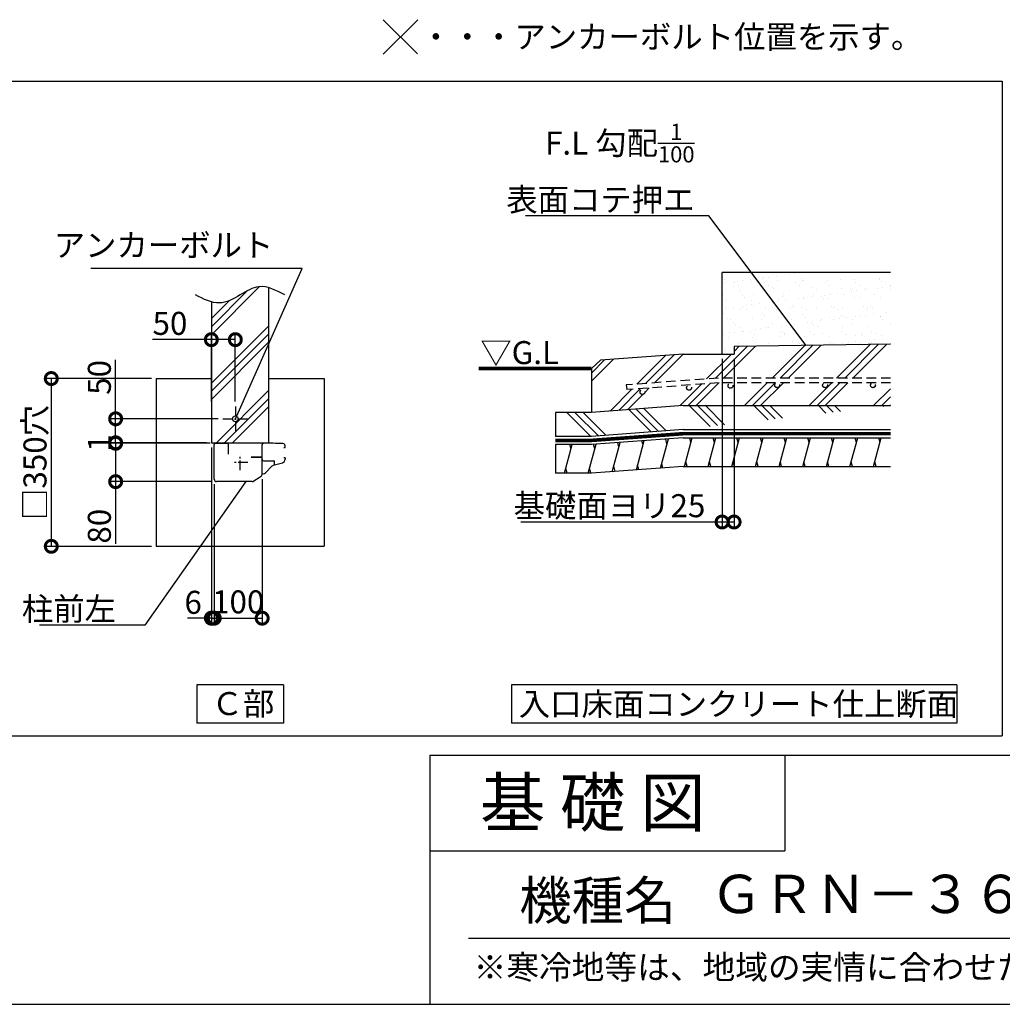
# Model space of a CAD drawing. Extents: x 225 to 20334, y 7 to 14162.
# Drawn here: x 12644 to 17769, y 280 to 5415 of the extents above; entities that cross this region are included whole.
import ezdxf
from ezdxf.enums import TextEntityAlignment as Align

# ---------------------------------------------------------------- set-up
doc = ezdxf.new("R2010")
doc.units = 0
doc.header["$LTSCALE"] = 20
doc.header["$PDMODE"] = 3
doc.header["$PDSIZE"] = 2
doc.linetypes.add('CENTER', pattern=[2, 1.25, -0.25, 0.25, -0.25])
doc.linetypes.add('HIDDEN', pattern=[0.375, 0.25, -0.125])
doc.layers.get('0').update_dxf_attribs({"linetype": 'CONTINUOUS'})
doc.layers.get('DEFPOINTS').update_dxf_attribs({"linetype": 'CONTINUOUS'})
for name, color, linetype in [('センター', 3, 'CENTER'), ('仕様書枠', 230, 'CONTINUOUS'), ('土台', 7, 'CONTINUOUS'), ('寸法', 4, 'CONTINUOUS'), ('文字', 7, 'CONTINUOUS'), ('柱', 7, 'CONTINUOUS'), ('点線', 2, 'HIDDEN'), ('細線', 5, 'CONTINUOUS'), ('部品1', 7, 'CONTINUOUS')]:
    doc.layers.add(name, color=color, linetype=linetype)
doc.styles.add('STYLE1', font='isocp.shx', dxfattribs={"bigfont": 'bigfont.shx'})
doc.styles.add('STYLE2', font='MS PGothic.ttf')
doc.dimstyles.new('INABA_S50G詳細S20用', dxfattribs={"dimscale": 0, "dimtxt": 120, "dimasz": 125, "dimexe": 35, "dimexo": 25, "dimgap": 25, "dimtad": 3, "dimdec": 0, "dimlfac": 0.4, "dimdsep": 46, "dimtxsty": 'STYLE1', "dimblk1": 'DOTSMALL', "dimblk2": 'DOTSMALL', "dimsah": 1, "dimcen": 0, "dimclrt": 7, "dimadec": 0, "dimazin": 0, "dimtfac": 1, "dimtdec": 0, "dimtmove": 0, "dimatfit": 3, "dimldrblk": 'NONE', "dimfxl": 1, "dimtolj": 1, "dimtzin": 0, "dimarcsym": 0})

# ---------------------------------------------------------------- blocks, each defined once
blk = doc.blocks.new('_DOTSMALL')
at = {"color": 0, "linetype": 'ByBlock', "ltscale": 50, "const_width": 0.5}
blk.add_lwpolyline([(-0.0625, 0, 1), (0.0625, 0, 1)], format="xyb", close=True, dxfattribs=at)
blk = doc.blocks.new('*D44')
at = {"layer": 'DEFPOINTS', "color": 0, "ltscale": 50}
for p in [(16307.6, 3670.8), (16370.1, 3670.8), (16307.6, 2795.3)]:
    blk.add_point(p, dxfattribs=at)
at = {"layer": '寸法', "color": 0, "lineweight": -2, "ltscale": 50}
for p, q in [((16307.6, 3645.8), (16307.6, 2760.3)), ((16370.1, 3645.8), (16370.1, 2760.3)), ((16307.6, 2795.3), (15257.6, 2795.3)), ((16370.1, 2795.3), (16307.6, 2795.3))]:
    blk.add_line(p, q, dxfattribs=at)
at = {"layer": '寸法', "color": 0, "lineweight": -2, "ltscale": 50, "xscale": 125, "yscale": 125, "zscale": 125, "rotation": 180}
blk.add_blockref('_DOTSMALL', (16307.6, 2795.3), dxfattribs=at)
at = {"layer": '寸法', "color": 0, "lineweight": -2, "ltscale": 50, "xscale": 125, "yscale": 125, "zscale": 125}
blk.add_blockref('_DOTSMALL', (16370.1, 2795.3), dxfattribs=at)
at = {"layer": '寸法', "color": 7, "ltscale": 50, "insert": (15720.1, 2880.4), "char_height": 120, "attachment_point": 5, "style": 'STYLE1'}
blk.add_mtext('\\A1;基礎面ヨリ25', dxfattribs=at)
blk = doc.blocks.new('_None')
blk = doc.blocks.new('*D46')
at = {"layer": 'DEFPOINTS', "color": 0, "ltscale": 50}
for p in [(13643.6, 3746.3), (13643.6, 3398.4), (13768.6, 3398.4)]:
    blk.add_point(p, dxfattribs=at)
at = {"layer": '寸法', "color": 0, "lineweight": -2, "ltscale": 50}
for p, q in [((13643.6, 3423.4), (13643.6, 3781.3)), ((13768.6, 3423.4), (13768.6, 3781.3)), ((13643.6, 3746.3), (13336.5, 3746.3)), ((13768.6, 3746.3), (13643.6, 3746.3))]:
    blk.add_line(p, q, dxfattribs=at)
at = {"layer": '寸法', "color": 0, "lineweight": -2, "ltscale": 50, "xscale": 125, "yscale": 125, "zscale": 125, "rotation": 180}
blk.add_blockref('_DOTSMALL', (13643.6, 3746.3), dxfattribs=at)
at = {"layer": '寸法', "color": 0, "lineweight": -2, "ltscale": 50, "xscale": 125, "yscale": 125, "zscale": 125}
blk.add_blockref('_DOTSMALL', (13768.6, 3746.3), dxfattribs=at)
at = {"layer": '寸法', "color": 7, "ltscale": 50, "insert": (13427.6, 3831.3), "char_height": 120, "attachment_point": 5, "style": 'STYLE1'}
blk.add_mtext('\\A1;50', dxfattribs=at)
blk = doc.blocks.new('*D47')
at = {"layer": 'DEFPOINTS', "color": 0, "ltscale": 50}
for p in [(13908.6, 3044.1), (13658.6, 3018), (13908.6, 2293.7)]:
    blk.add_point(p, dxfattribs=at)
at = {"layer": '寸法', "color": 0, "lineweight": -2, "ltscale": 50}
for p, q in [((13658.6, 2993), (13658.6, 2258.7)), ((13908.6, 3019.1), (13908.6, 2258.7)), ((13658.6, 2293.7), (13908.6, 2293.7))]:
    blk.add_line(p, q, dxfattribs=at)
at = {"layer": '寸法', "color": 0, "lineweight": -2, "ltscale": 50, "xscale": 125, "yscale": 125, "zscale": 125, "rotation": 180}
blk.add_blockref('_DOTSMALL', (13658.6, 2293.7), dxfattribs=at)
at = {"layer": '寸法', "color": 0, "lineweight": -2, "ltscale": 50, "xscale": 125, "yscale": 125, "zscale": 125}
blk.add_blockref('_DOTSMALL', (13908.6, 2293.7), dxfattribs=at)
at = {"layer": '寸法', "color": 7, "ltscale": 50, "insert": (13783.6, 2378.7), "char_height": 120, "attachment_point": 5, "style": 'STYLE1'}
blk.add_mtext('\\A1;100', dxfattribs=at)
blk = doc.blocks.new('*D48')
at = {"layer": 'DEFPOINTS', "color": 0, "ltscale": 50}
for p in [(13643.6, 3208.4), (13658.6, 3018), (13658.6, 2293.7)]:
    blk.add_point(p, dxfattribs=at)
at = {"layer": '寸法', "color": 0, "lineweight": -2, "ltscale": 50}
for p, q in [((13643.6, 3183.4), (13643.6, 2258.7)), ((13658.6, 2993), (13658.6, 2258.7)), ((13643.6, 2293.7), (13518.6, 2293.7)), ((13643.6, 2293.7), (13658.6, 2293.7)), ((13658.6, 2293.7), (13783.6, 2293.7))]:
    blk.add_line(p, q, dxfattribs=at)
at = {"layer": '寸法', "color": 0, "lineweight": -2, "ltscale": 50, "xscale": 125, "yscale": 125, "zscale": 125}
blk.add_blockref('_DOTSMALL', (13643.6, 2293.7), dxfattribs=at)
at = {"layer": '寸法', "color": 0, "lineweight": -2, "ltscale": 50, "xscale": 125, "yscale": 125, "zscale": 125, "rotation": 180}
blk.add_blockref('_DOTSMALL', (13658.6, 2293.7), dxfattribs=at)
at = {"layer": '寸法', "color": 7, "ltscale": 50, "insert": (13548.6, 2376.4), "char_height": 120, "attachment_point": 5, "style": 'STYLE1'}
blk.add_mtext('\\A1;6', dxfattribs=at)
blk = doc.blocks.new('*D49')
at = {"layer": 'DEFPOINTS', "color": 0, "ltscale": 50}
for p in [(13703.6, 3333.4), (13144.3, 3208.4), (13643.6, 3208.4)]:
    blk.add_point(p, dxfattribs=at)
at = {"layer": '寸法', "color": 0, "lineweight": -2, "ltscale": 50}
for p, q in [((13144.3, 3333.4), (13144.3, 3640.5)), ((13678.6, 3333.4), (13109.3, 3333.4)), ((13144.3, 3208.4), (13144.3, 3333.4)), ((13618.6, 3208.4), (13109.3, 3208.4))]:
    blk.add_line(p, q, dxfattribs=at)
at = {"layer": '寸法', "color": 0, "lineweight": -2, "ltscale": 50, "xscale": 125, "yscale": 125, "zscale": 125}
for p, rotation in [((13144.3, 3333.4), 90), ((13144.3, 3208.4), 270)]:
    blk.add_blockref('_DOTSMALL', p, dxfattribs=dict(at, rotation=rotation))
at = {"layer": '寸法', "color": 7, "ltscale": 50, "insert": (13059.3, 3549.5), "char_height": 120, "attachment_point": 5, "rotation": 90, "style": 'STYLE1'}
blk.add_mtext('\\A1;50', dxfattribs=at)
blk = doc.blocks.new('*D50')
at = {"layer": 'DEFPOINTS', "color": 0, "ltscale": 50}
for p in [(13662.6, 3205.9), (13144.3, 3005.9), (13671.1, 3005.9)]:
    blk.add_point(p, dxfattribs=at)
at = {"layer": '寸法', "color": 0, "lineweight": -2, "ltscale": 50}
for p, q in [((13637.6, 3205.9), (13109.3, 3205.9)), ((13144.3, 3205.9), (13144.3, 3005.9)), ((13646.1, 3005.9), (13109.3, 3005.9)), ((13144.3, 3005.9), (13144.3, 2682.3))]:
    blk.add_line(p, q, dxfattribs=at)
at = {"layer": '寸法', "color": 0, "lineweight": -2, "ltscale": 50, "xscale": 125, "yscale": 125, "zscale": 125}
for p, rotation in [((13144.3, 3205.9), 90), ((13144.3, 3005.9), 270)]:
    blk.add_blockref('_DOTSMALL', p, dxfattribs=dict(at, rotation=rotation))
at = {"layer": '寸法', "color": 7, "ltscale": 50, "insert": (13059.3, 2773.4), "char_height": 120, "attachment_point": 5, "rotation": 90, "style": 'STYLE1'}
blk.add_mtext('\\A1;80', dxfattribs=at)
blk = doc.blocks.new('*D51')
at = {"layer": 'DEFPOINTS', "color": 0, "ltscale": 50}
for p in [(13144.3, 3205.9), (13643.6, 3208.4), (13662.6, 3205.9)]:
    blk.add_point(p, dxfattribs=at)
at = {"layer": '寸法', "color": 0, "lineweight": -2, "ltscale": 50}
for p, q in [((13144.3, 3208.4), (13144.3, 3333.4)), ((13618.6, 3208.4), (13109.3, 3208.4)), ((13637.6, 3205.9), (13109.3, 3205.9)), ((13144.3, 3208.4), (13144.3, 3205.9)), ((13144.3, 3205.9), (13144.3, 3080.9))]:
    blk.add_line(p, q, dxfattribs=at)
at = {"layer": '寸法', "color": 0, "lineweight": -2, "ltscale": 50, "xscale": 125, "yscale": 125, "zscale": 125}
for p, rotation in [((13144.3, 3208.4), 270), ((13144.3, 3205.9), 90)]:
    blk.add_blockref('_DOTSMALL', p, dxfattribs=dict(at, rotation=rotation))
at = {"layer": '寸法', "color": 7, "ltscale": 50, "insert": (13059.3, 3207.2), "char_height": 120, "attachment_point": 5, "rotation": 90, "style": 'STYLE1'}
blk.add_mtext('\\A1;1', dxfattribs=at)
blk = doc.blocks.new('*D52')
at = {"layer": 'DEFPOINTS', "color": 0, "ltscale": 50}
for p in [(13356.1, 3543.4), (12808.6, 2668.4), (13356.1, 2668.4)]:
    blk.add_point(p, dxfattribs=at)
at = {"layer": '寸法', "color": 0, "lineweight": -2, "ltscale": 50}
for p, q in [((13331.1, 3543.4), (12773.6, 3543.4)), ((12808.6, 3543.4), (12808.6, 2668.4)), ((13331.1, 2668.4), (12773.6, 2668.4))]:
    blk.add_line(p, q, dxfattribs=at)
at = {"layer": '寸法', "color": 0, "lineweight": -2, "ltscale": 50, "xscale": 125, "yscale": 125, "zscale": 125}
for p, rotation in [((12808.6, 3543.4), 90), ((12808.6, 2668.4), 270)]:
    blk.add_blockref('_DOTSMALL', p, dxfattribs=dict(at, rotation=rotation))
at = {"layer": '寸法', "color": 7, "ltscale": 50, "insert": (12723.6, 3105.9), "char_height": 120, "attachment_point": 5, "rotation": 90, "style": 'STYLE1'}
blk.add_mtext('\\A1;□350穴', dxfattribs=at)

msp = doc.modelspace()

# ---------------------------------------------------------------- hatches: boundary and pattern name
at = {"layer": '細線', "ltscale": 50}
h = msp.add_hatch(dxfattribs=at)
h.set_pattern_fill('AR-SAND', color=256, scale=2, style=0)
h.set_pattern_definition([(37.5, (35420.93, -26852.58), (-3.20006, 97.88265), [0, -77.216, 0, -86.36, 0, -82.55]), (7.5, (35420.93, -26852.58), (89.90466, 143.365), [0, -41.656, 0, -69.596, 0, -26.67]), (327.5, (35358.445, -26852.58), (158.19847, 0.28744), [0, -25.4, 0, -91.44, 0, -119.38]), (317.5, (35358.44, -26852.58), (152.7113, 44.58586), [0, -12.7, 0, -59.944, 0, -68.58])])
h.paths.add_polyline_path([(17186.58, 4095.78), (16307.6, 4095.78), (16307.6, 3670.78), (16370.1, 3670.78), (16370.1, 3711.29), (17186.58, 3722.01)])
h = msp.add_hatch(dxfattribs=at)
h.set_pattern_fill('PLAST', color=256, scale=37.5, angle=45, style=0)
h.set_pattern_definition([(45, (1362.1, 1256.1), (-168.38, 168.38), []), (45, (1341.04, 1277.15), (-168.38, 168.38), []), (45, (1320, 1298.2), (-168.38, 168.38), [])])
edge = h.paths.add_edge_path()
edge.add_line((13643.64, 3208.44), (13893.64, 3208.44))
edge.add_line((13893.64, 3208.44), (13893.64, 3258.44))
edge.add_line((13893.64, 3258.44), (13943.64, 3258.44))
edge.add_line((13943.64, 3258.44), (13943.64, 4016.84))
edge.add_spline(control_points=[(13943.64, 4016.84), (13925.95, 4022.03), (13874.93, 4029.25), (13791.48, 3976.54), (13708.07, 3931.8), (13657.56, 3939.28), (13643.64, 3943.06)], knot_values=[86.6963597, 86.6963597, 86.6963597, 86.6963597, 142.4562004, 249.0971288, 365.1670311, 409.2041215, 409.2041215, 409.2041215, 409.2041215], degree=3, periodic=0)
edge.add_line((13643.64, 3943.06), (13643.64, 3208.44))
h = msp.add_hatch(dxfattribs=at)
h.set_pattern_fill('PLAST', color=256, scale=37.5, angle=45, style=0)
h.set_pattern_definition([(45, (35420.93, -26852.58), (-168.3798, 168.3798), []), (45, (35399.88, -26831.53), (-168.3798, 168.3798), []), (45, (35378.83, -26810.48), (-168.3798, 168.3798), [])])
h.paths.add_polyline_path([(17186.58, 3722.01), (16370.1, 3711.29), (16370.1, 3670.78), (16105.1, 3670.78), (15672.93, 3639.11), (15625.56, 3595.78), (15625.56, 3367.04), (16105.1, 3402.17), (17186.58, 3402.17), (17186.58, 3520.76), (17094.54, 3520.76, -0.4142136), (17107.04, 3508.26, -1), (17082.04, 3508.26, -0.4142136), (17094.54, 3520.76), (16844.54, 3520.76, -0.4142136), (16857.04, 3508.26, -1), (16832.04, 3508.26, -0.4142136), (16844.54, 3520.76), (16594.54, 3520.76, -0.4142136), (16607.04, 3508.26, -1), (16582.04, 3508.26, -0.4142136), (16594.54, 3520.76), (16289.93, 3520.76), (15811.11, 3485.67), (15807.68, 3510.44), (16289.72, 3545.76), (17186.58, 3545.76)])
h.paths.add_polyline_path([(16363.77, 3505.35, -1), (16338.77, 3505.35, -1)], flags=16)
h.paths.add_polyline_path([(16147.71, 3494.79, -1), (16122.71, 3494.79, -1)], flags=16)
h.paths.add_polyline_path([(15904.56, 3472.99, -1), (15879.56, 3472.99, -1)], flags=16)
h = msp.add_hatch(dxfattribs=at)
h.set_pattern_fill('PLAST', color=256, scale=37.5, angle=315)
h.set_pattern_definition([(315, (1579.33, -899.48), (168.3798, 168.3798), []), (315, (1600.38, -878.43), (168.3798, 168.3798), []), (315, (1621.43, -857.39), (168.3798, 168.3798), [])])
edge = h.paths.add_edge_path()
edge.add_line((16105.1, 3402.17), (15625.56, 3367.04))
edge.add_line((16105.1, 3402.17), (17186.58, 3402.17))
edge.add_line((16105.1, 3277.17), (17186.58, 3277.17))
edge.add_line((16105.1, 3277.17), (15625.56, 3242.04))
edge.add_line((15625.56, 3242.04), (15438.06, 3242.04))
edge.add_line((15438.06, 3367.04), (15438.06, 3242.04))
edge.add_line((15625.56, 3367.04), (15438.06, 3367.04))
h = msp.add_hatch(dxfattribs=at)
h.set_pattern_fill('LINE', color=256, scale=37.5, angle=75, style=0)
h.set_pattern_definition([(75, (35420.93, -26977.58), (-115.00554, 30.81564), [])])
h.paths.add_polyline_path([(17186.58, 3234.67), (16105.1, 3234.67), (15625.56, 3199.54), (15438.06, 3199.54), (15438.06, 3049.63), (15626.22, 3049.63), (16105.1, 3084.67), (17186.58, 3084.67)])

# ---------------------------------------------------------------- linework, layer by layer
at = {"layer": 'センター', "ltscale": 2}
for p, q in [((13768.64, 3398.44), (13768.64, 3268.44)), ((13703.64, 3333.44), (13833.64, 3333.44)), ((13793.59, 3065.73), (13793.59, 3146.15)), ((13833.8, 3105.94), (13753.38, 3105.94))]:
    msp.add_line(p, q, dxfattribs=at)
at = {"layer": '仕様書枠', "ltscale": 50}
for p, q in [((14540.25, 5414.96), (14718.93, 5236.28)), ((14540.25, 5234.96), (14720.25, 5414.96)), ((14784, 1580), (14784, 280)), ((14784, 1580), (20334, 1580)), ((14784, 1080), (16634, 1080)), ((225, 280), (20334, 280))]:
    msp.add_line(p, q, dxfattribs=at)
at = {"layer": '仕様書枠', "linetype": 'Continuous', "ltscale": 50}
msp.add_line((16634, 1580), (16634, 1080), dxfattribs=at)
at = {"layer": '土台'}
msp.add_line((13673.28, 3205.94), (13665.09, 3205.94), dxfattribs=at)
at = {"layer": '文字', "color": 7, "ltscale": 50}
msp.add_line((14984, 625.06), (20184, 625.06), dxfattribs=at)
at = {"layer": '柱'}
for p, q in [((13658.59, 3018.44), (13658.59, 3200.19)), ((13733.59, 3148.44), (13733.59, 3198.44)), ((13856.44, 3005.94), (13671.09, 3005.94))]:
    msp.add_line(p, q, dxfattribs=at)
for centre, radius, start, end in [((13726.09, 3198.44), 7.5, 0, 90), ((13671.09, 3018.44), 12.5, 180, 270), ((13856.44, 3013.44), 7.5, 270, 302.00538)]:
    msp.add_arc(centre, radius, start, end, dxfattribs=at)
at = {"layer": '点線', "ltscale": 10}
for p, q in [((16289.72, 3545.76), (15807.68, 3510.44)), ((17186.58, 3545.76), (16289.72, 3545.76)), ((15807.68, 3510.44), (15811.11, 3485.67)), ((16293.14, 3520.99), (15811.11, 3485.67)), ((17186.58, 3520.76), (16291.44, 3520.76))]:
    msp.add_line(p, q, dxfattribs=at)
for centre in [(16135.21, 3494.79), (16351.27, 3505.35), (16594.54, 3508.26), (16844.54, 3508.26), (17094.54, 3508.26), (15892.06, 3472.99)]:
    msp.add_circle(centre, 12.5, dxfattribs=at)
at = {"layer": '細線', "ltscale": 50}
for p, q in [((16307.6, 3670.78), (16307.6, 4095.78)), ((17186.58, 4095.78), (16307.6, 4095.78)), ((15519.56, 3174.54), (15512.86, 3199.54)), ((15643.59, 3177.4), (15637.43, 3200.41)), ((15769.6, 3187.67), (15763.71, 3209.66)), ((15895.43, 3197.25), (15889.64, 3218.89)), ((16020.21, 3202.9), (16013.5, 3227.96)), ((16145.29, 3209.67), (16138.59, 3234.67)), ((16268.55, 3209.67), (16261.85, 3234.67)), ((16391.81, 3209.67), (16385.11, 3234.67)), ((16515.08, 3209.67), (16508.38, 3234.67)), ((16638.34, 3209.67), (16631.64, 3234.67)), ((16761.6, 3209.67), (16754.9, 3234.67)), ((16884.86, 3209.67), (16878.16, 3234.67)), ((17008.13, 3209.67), (17001.43, 3234.67)), ((17131.39, 3209.67), (17124.69, 3234.67)), ((15749.5, 3058.65), (15742.27, 3085.65)), ((15873.49, 3068.08), (15867.16, 3091.71)), ((15999.29, 3076.93), (15992.87, 3100.88)), ((16125.19, 3084.67), (16118.49, 3109.67)), ((16248.45, 3084.67), (16241.76, 3109.67)), ((16371.72, 3084.67), (16365.02, 3109.67)), ((16494.98, 3084.67), (16488.28, 3109.67)), ((16618.24, 3084.67), (16611.54, 3109.67)), ((16741.5, 3084.67), (16734.81, 3109.67)), ((16864.77, 3084.67), (16858.07, 3109.67)), ((16988.03, 3084.67), (16981.33, 3109.67)), ((17111.29, 3084.67), (17104.59, 3109.67)), ((15499.49, 3049.63), (15492.79, 3074.63)), ((15623.15, 3049.63), (15616.25, 3075.38))]:
    msp.add_line(p, q, dxfattribs=at)
at = {"layer": '部品1', "ltscale": 50}
for p, q in [((11333.9, 5093.93), (17767.9, 5093.93)), ((17767.9, 5093.93), (17767.9, 1680)), ((13943.64, 3208.44), (13943.64, 4016.84)), ((13643.64, 3943.06), (13643.64, 3208.44)), ((17186.58, 3722.01), (16370.1, 3711.29)), ((16370.1, 3711.29), (16370.1, 3670.78)), ((16105.1, 3670.78), (15672.93, 3639.11)), ((16105.1, 3670.78), (16370.1, 3670.78)), ((15672.93, 3639.11), (15625.56, 3595.78)), ((15625.56, 3595.78), (15625.56, 3367.04)), ((13356.14, 3543.44), (13643.64, 3543.44)), ((13356.14, 3543.44), (13356.14, 2668.44)), ((13943.64, 3543.44), (14231.14, 3543.44)), ((14231.14, 3543.44), (14231.14, 2668.44)), ((16105.1, 3402.17), (15625.56, 3367.04)), ((16105.1, 3402.17), (17186.58, 3402.17)), ((15625.56, 3367.04), (15438.06, 3367.04)), ((15438.06, 3367.04), (15438.06, 3242.04)), ((15625.56, 3242.04), (15438.06, 3242.04)), ((16105.1, 3277.17), (15625.56, 3242.04)), ((16105.1, 3277.17), (17186.58, 3277.17)), ((13643.64, 3208.44), (13943.64, 3208.44)), ((15625.56, 3199.54), (15438.06, 3199.54)), ((15438.06, 3199.54), (15438.06, 3049.63)), ((16105.1, 3234.67), (15625.56, 3199.54)), ((16105.1, 3234.67), (17186.58, 3234.67)), ((16105.1, 3084.67), (15626.22, 3049.63)), ((16105.1, 3084.67), (17186.58, 3084.67)), ((15626.22, 3049.63), (15438.06, 3049.63)), ((13356.14, 2668.44), (14231.14, 2668.44)), ((13567.63, 1945.62), (13567.63, 1745.62)), ((14019.65, 1945.62), (13567.63, 1945.62)), ((14019.65, 1945.62), (14019.65, 1745.62)), ((17531.3, 1945.62), (15208.89, 1945.62)), ((15208.89, 1945.62), (15208.89, 1745.62)), ((17531.3, 1945.62), (17531.3, 1745.62)), ((14019.65, 1745.62), (13567.63, 1745.62)), ((17531.3, 1745.62), (15208.89, 1745.62)), ((2656.82, 1680), (17767.9, 1680)), ((2656.82, 1680), (17767.9, 1680))]:
    msp.add_line(p, q, dxfattribs=at)
at = {"layer": '部品1'}
for p, q in [((13664.34, 3205.94), (13726.09, 3205.94)), ((13665.09, 3205.94), (13675.84, 3205.94)), ((13908.59, 3127.69), (13908.59, 3198.44)), ((13902.84, 3133.44), (13851.09, 3133.44)), ((13851.09, 3133.44), (13902.84, 3133.44)), ((14021.09, 3183.44), (14025.99, 3183.44)), ((13908.59, 3044.12), (13908.59, 3127.69)), ((13916.09, 3114.69), (13969.84, 3114.69)), ((13925.72, 3051.82), (13959.73, 3085.83)), ((13971.09, 3113.44), (13971.09, 3092.95)), ((13973.18, 3093.59), (14013.77, 3104.47)), ((14021.09, 3130.94), (14026.09, 3130.94)), ((13860.42, 3007.08), (13902.72, 3033.52)), ((13908.59, 3046.69), (13913.34, 3046.69))]:
    msp.add_line(p, q, dxfattribs=at)
at = {"layer": '部品1', "ltscale": 0.1}
msp.add_line((14028.59, 3128.44), (14028.59, 3123.79), dxfattribs=at)
at = {"layer": '部品1', "ltscale": 50}
msp.add_lwpolyline([(15037.28, 3595.78, 18.75, 18.75, 0), (15625.56, 3595.78, 12.5, 12.5, 0)], format="xyseb", dxfattribs=at)
at = {"layer": '部品1', "ltscale": 50, "const_width": 18.75}
msp.add_lwpolyline([(17186.58, 3255.92), (16105.1, 3255.92), (15625.56, 3220.79), (15438.06, 3220.79), (15438.06, 3220.79)], dxfattribs=at)
at = {"layer": '部品1', "ltscale": 50}
msp.add_circle((13768.64, 3333.44), 15, dxfattribs=at)
at = {"layer": '部品1'}
for centre, radius, start, end in [((13664.34, 3200.19), 5.75, 90, 180), ((13916.09, 3198.44), 7.5, 89.91393, 180), ((13908.59, -1794.06), 5000, 88.76558, 89.91393), ((14016.04, 3192.29), 12.5, 2.37731, 88.76558), ((14025.99, 3185.94), 2.5, 270, 357.0351), ((13953.59, 3189.69), 75, 357.0351, 2.37731), ((13902.84, 3127.69), 5.75, 0, 90), ((13916.09, 3122.19), 7.5, 180, 270), ((13980.94, 3064.62), 30, 105, 135), ((13969.84, 3113.44), 1.25, 0, 90), ((14026.09, 3128.44), 2.5, 0, 90), ((13896.09, 3044.12), 12.5, 302.00538, 0), ((13913.34, 3064.19), 17.5, 270, 315)]:
    msp.add_arc(centre, radius, start, end, dxfattribs=at)
at = {"layer": '部品1', "ltscale": 0.1}
msp.add_arc((14008.59, 3123.79), 20, 285, 0, dxfattribs=at)
at = {"layer": '部品1', "ltscale": 50}
msp.add_open_spline([(14026.98, 3979.43), (13981.11, 4003.52), (13900.9, 4045.65), (13791.48, 3976.54), (13680.63, 3917.08), (13602.07, 3957.79), (13560.31, 3979.43)], degree=3, knots=[0, 0, 0, 0, 142.4562004, 249.0971288, 365.1670311, 496.9286003, 496.9286003, 496.9286003, 496.9286003], dxfattribs=at)

# ---------------------------------------------------------------- texts
at = {"layer": '仕様書枠', "color": 7, "ltscale": 50, "style": 'STYLE2'}
msp.add_text('※寒冷地等は、地域の実情に合わせた基礎にしてください。', height=125, dxfattribs=at).set_placement((15011.76, 410.74))
at = {"layer": '寸法', "color": 7, "ltscale": 50, "style": 'STYLE1'}
msp.add_text('▽G.L', height=120, dxfattribs=at).set_placement((15046.24, 3618.78))
at = {"layer": '寸法', "color": 7, "ltscale": 50, "insert": (16164.01, 4416.22), "char_height": 120, "attachment_point": 9, "style": 'STYLE1'}
msp.add_mtext('\\A1;F.L 勾配{\\H0.7x;\\S1/100;}\\P表面コテ押エ', dxfattribs=at)
at = {"layer": '寸法', "color": 7, "ltscale": 50, "char_height": 120, "attachment_point": 9, "line_spacing_factor": 0.68, "style": 'STYLE1'}
for s, insert in [('アンカーボルト', (13967.03, 4141.64)), ('\\A1;柱前左', (13146.27, 2282.02))]:
    msp.add_mtext(s, dxfattribs=dict(at, insert=insert))
at = {"layer": '文字', "color": 7, "ltscale": 50, "style": 'STYLE2'}
for s, height, p in [('基 礎 図', 250, (15045.07, 1207.31)), ('機種名', 200, (15250.02, 721.65))]:
    msp.add_text(s, height=height, dxfattribs=at).set_placement(p)
msp.add_text('ＧＲＮ－３６６２Ｓ・Ｈ・Ｊ', height=200, dxfattribs=at).set_placement((18019.08, 829.71), align=Align.MIDDLE)
at = {"layer": '部品1', "ltscale": 50, "style": 'STYLE2'}
for s, p in [('・・・アンカーボルト位置を示す。', (14732.91, 5265.79)), ('Ｃ部', (13644.64, 1788.11)), ('入口床面コンクリート仕上断面', (15246.97, 1785.93))]:
    msp.add_text(s, height=120, dxfattribs=at).set_placement(p)

# ---------------------------------------------------------------- dimensions: what is measured, and where the dimension line sits
at = {"layer": '寸法', "ltscale": 50}
for base, p1, p2, override, picture, middle in [((13643.64, 3746.28), (13768.64, 3398.44), (13643.64, 3398.44), {"dimscale": 1, "dimtxt": 120}, '*D46', (13427.59, 3746.28)), ((13658.6, 2293.72), (13643.64, 3208.44), (13658.6, 3018.02), {"dimscale": 1, "dimtxt": 120, "dimtmove": 2}, '*D48', (13548.64, 2376.4)), ((13908.59, 2293.7), (13658.6, 3018.02), (13908.59, 3044.12), {"dimscale": 1, "dimtxt": 120}, '*D47', (13783.6, 2293.7))]:
    dim = msp.add_linear_dim(base=base, p1=p1, p2=p2, dimstyle='INABA_S50G詳細S20用', override=override, dxfattribs=at)
    dim.commit()
    dim.dimension.update_dxf_attribs({"geometry": picture, "text_midpoint": middle, "dimtype": 160})
dim = msp.add_linear_dim(base=(16307.6, 2795.34), p1=(16370.1, 3670.78), p2=(16307.6, 3670.78), text='基礎面ヨリ<>', dimstyle='INABA_S50G詳細S20用', override={"dimscale": 1, "dimtxt": 120}, dxfattribs=at)
dim.commit()
dim.dimension.update_dxf_attribs({"geometry": '*D44', "text_midpoint": (15720.11, 2795.34), "dimtype": 160})
for base, p1, p2, picture, middle in [((13144.25, 3208.44), (13703.64, 3333.44), (13643.64, 3208.44), '*D49', (13144.25, 3549.49)), ((13144.25, 3205.94), (13643.64, 3208.44), (13662.64, 3205.94), '*D51', (13144.25, 3207.19)), ((13144.25, 3005.94), (13662.64, 3205.94), (13671.14, 3005.94), '*D50', (13144.25, 2773.38))]:
    dim = msp.add_linear_dim(base=base, p1=p1, p2=p2, angle=90, dimstyle='INABA_S50G詳細S20用', override={"dimscale": 1, "dimtxt": 120}, dxfattribs=at)
    dim.commit()
    dim.dimension.update_dxf_attribs({"geometry": picture, "text_midpoint": middle, "dimtype": 160})
dim = msp.add_linear_dim(base=(12808.63, 2668.44), p1=(13356.14, 3543.44), p2=(13356.14, 2668.44), angle=90, text='□<>穴', dimstyle='INABA_S50G詳細S20用', override={"dimscale": 1, "dimtxt": 120}, dxfattribs=at)
dim.commit()
dim.dimension.update_dxf_attribs({"geometry": '*D52', "text_midpoint": (12723.63, 3105.94)})

# ---------------------------------------------------------------- leaders
msp.add_leader([(16745.85, 3716.22), (16239.01, 4391.22), (15282.55, 4391.22)], dimstyle='INABA_S50G詳細S20用', override={"dimscale": 1, "dimtad": 0}, dxfattribs=at)
at = {"layer": '寸法', "ltscale": 50, "has_arrowhead": 0, "annotation_type": 0, "has_hookline": 1, "hookline_direction": 1}
for points, text_width in [([(13768.64, 3333.44), (14117.03, 4116.64), (13992.03, 4116.64)], 952), ([(13823.02, 3005.94), (13296.27, 2257.02), (13171.27, 2257.02)], 400)]:
    msp.add_leader(points, dimstyle='INABA_S50G詳細S20用', override={"dimscale": 1}, dxfattribs=dict(at, text_width=text_width))

doc.saveas('drawing.dxf')
